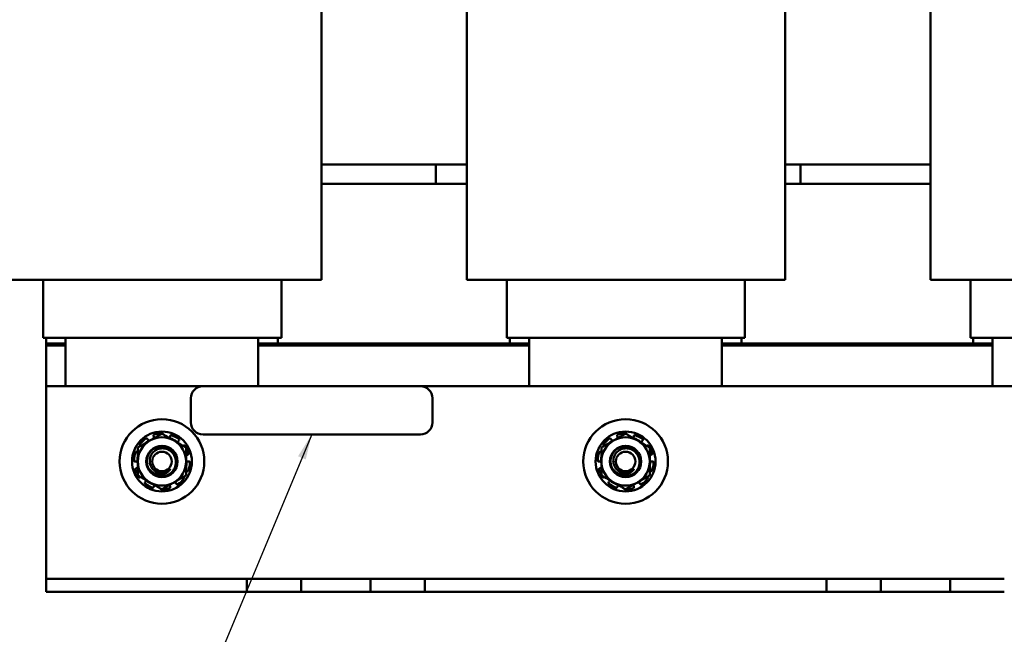
# Model space of a CAD drawing. Units: inches. Extents: x 1.3 to 57.3, y 0.7 to 44.7.
# Drawn here: x 40.5 to 50.7, y 15.8 to 22.2 of the extents above; entities that cross this region are included whole.
import ezdxf

# ---------------------------------------------------------------- set-up
doc = ezdxf.new("R2010")
doc.units = ezdxf.units.IN
doc.header["$LTSCALE"] = 2.666667
doc.header["$MEASUREMENT"] = 0
doc.layers.add('Symbol (ANSI)', color=7, linetype='Continuous', lineweight=25)
doc.layers.add('Visible (ANSI)', color=7, linetype='Continuous', lineweight=50)
doc.styles.add('Note Text (ANSI)', font='tahoma.ttf')
doc.dimstyles.new('Default (ANSI)$7', dxfattribs={"dimscale": 2.666667, "dimtxt": 0.16, "dimasz": 0.098425, "dimexe": 0.125, "dimexo": 0.0625, "dimgap": 0.031496, "dimtad": 0, "dimtih": 1, "dimtoh": 1, "dimrnd": 1e-08, "dimzin": 0, "dimdsep": 46, "dimtxsty": 'Note Text (ANSI)', "dimcen": 0.09, "dimdle": 0.393701, "dimclrd": 256, "dimclre": 256, "dimclrt": 256, "dimadec": 0, "dimazin": 1, "dimtfac": 0.75, "dimtofl": 0, "dimtmove": 0, "dimatfit": 3, "dimfxl": 1, "dimtolj": 1, "dimtzin": 4, "dimlwd": -1, "dimlwe": -1, "dimarcsym": 0})

msp = doc.modelspace()

# ---------------------------------------------------------------- linework, layer by layer
at = {"layer": 'Visible (ANSI)'}
for p, q in [((43.609, 24.183), (43.609, 19.483)), ((45.113, 24.183), (45.113, 19.483)), ((48.409, 24.183), (48.409, 19.483)), ((49.913, 24.183), (49.913, 19.483)), ((44.794, 20.678), (43.609, 20.678)), ((44.794, 20.678), (44.794, 20.478)), ((45.113, 20.678), (44.794, 20.678)), ((44.794, 20.678), (44.794, 20.478)), ((48.409, 20.678), (49.856, 20.678)), ((48.568, 20.478), (48.568, 20.678)), ((48.568, 20.678), (49.856, 20.678)), ((49.913, 20.678), (49.856, 20.678)), ((44.794, 20.478), (43.609, 20.478)), ((45.113, 20.478), (44.794, 20.478)), ((48.409, 20.478), (49.856, 20.478)), ((48.568, 20.478), (49.856, 20.478)), ((49.856, 20.478), (49.913, 20.478)), ((40.313, 19.483), (40.513, 19.483)), ((40.733, 19.483), (40.513, 19.483)), ((40.728, 18.883), (40.728, 19.483)), ((40.733, 19.483), (40.958, 19.483)), ((42.965, 19.483), (40.958, 19.483)), ((42.965, 19.483), (43.186, 19.483)), ((43.405, 19.483), (43.186, 19.483)), ((43.194, 18.883), (43.194, 19.483)), ((43.405, 19.483), (43.609, 19.483)), ((45.113, 19.483), (45.313, 19.483)), ((45.533, 19.483), (45.313, 19.483)), ((45.528, 18.883), (45.528, 19.483)), ((45.533, 19.483), (45.758, 19.483)), ((47.765, 19.483), (45.758, 19.483)), ((47.765, 19.483), (47.986, 19.483)), ((48.205, 19.483), (47.986, 19.483)), ((47.994, 18.883), (47.994, 19.483)), ((48.205, 19.483), (48.409, 19.483)), ((49.913, 19.483), (50.113, 19.483)), ((50.333, 19.483), (50.113, 19.483)), ((50.328, 18.883), (50.328, 19.483)), ((50.333, 19.483), (50.558, 19.483)), ((52.565, 19.483), (50.558, 19.483)), ((40.732, 18.883), (40.728, 18.883)), ((40.732, 18.883), (40.947, 18.883)), ((40.758, 18.823), (40.758, 18.883)), ((40.952, 18.883), (40.947, 18.883)), ((40.952, 18.883), (42.958, 18.883)), ((40.958, 18.383), (40.958, 18.883)), ((42.953, 18.883), (42.953, 18.383)), ((42.964, 18.883), (42.958, 18.883)), ((42.964, 18.883), (43.189, 18.883)), ((43.158, 18.823), (43.158, 18.883)), ((43.194, 18.883), (43.189, 18.883)), ((45.532, 18.883), (45.528, 18.883)), ((45.532, 18.883), (45.747, 18.883)), ((45.558, 18.823), (45.558, 18.883)), ((45.752, 18.883), (45.747, 18.883)), ((45.752, 18.883), (47.758, 18.883)), ((45.758, 18.383), (45.758, 18.883)), ((47.753, 18.883), (47.753, 18.383)), ((47.764, 18.883), (47.758, 18.883)), ((47.764, 18.883), (47.989, 18.883)), ((47.958, 18.823), (47.958, 18.883)), ((47.994, 18.883), (47.989, 18.883)), ((50.332, 18.883), (50.328, 18.883)), ((50.332, 18.883), (50.547, 18.883)), ((50.358, 18.823), (50.358, 18.883)), ((50.552, 18.883), (50.547, 18.883)), ((50.552, 18.883), (52.558, 18.883)), ((50.558, 18.383), (50.558, 18.883)), ((40.758, 18.823), (40.758, 18.803)), ((40.758, 18.823), (40.958, 18.823)), ((40.758, 18.383), (40.758, 18.803)), ((40.758, 18.803), (40.958, 18.803)), ((42.953, 18.823), (43.158, 18.823)), ((42.953, 18.803), (45.758, 18.803)), ((43.158, 18.823), (45.558, 18.823)), ((45.558, 18.823), (45.758, 18.823)), ((47.753, 18.823), (47.958, 18.823)), ((47.753, 18.803), (50.558, 18.803)), ((47.958, 18.823), (50.358, 18.823)), ((50.358, 18.823), (50.558, 18.823)), ((40.758, 16.522), (40.758, 18.383)), ((40.758, 18.383), (42.383, 18.383)), ((44.633, 18.383), (42.383, 18.383)), ((44.633, 18.383), (52.758, 18.383)), ((42.258, 18.258), (42.258, 18.008)), ((44.758, 18.008), (44.758, 18.258)), ((41.874, 17.862), (41.872, 17.869)), ((42.042, 17.862), (42.044, 17.869)), ((42.383, 17.883), (44.633, 17.883)), ((46.674, 17.862), (46.672, 17.869)), ((46.842, 17.862), (46.844, 17.869)), ((41.736, 17.764), (41.732, 17.767)), ((41.806, 17.837), (41.81, 17.831)), ((42.134, 17.82), (42.129, 17.815)), ((42.179, 17.764), (42.184, 17.767)), ((46.536, 17.764), (46.532, 17.767)), ((46.606, 17.837), (46.61, 17.831)), ((46.934, 17.82), (46.929, 17.815)), ((46.979, 17.764), (46.984, 17.767)), ((41.697, 17.703), (41.704, 17.701)), ((42.228, 17.675), (42.221, 17.673)), ((46.497, 17.703), (46.504, 17.701)), ((47.028, 17.675), (47.021, 17.673)), ((41.686, 17.603), (41.679, 17.603)), ((42.23, 17.603), (42.237, 17.603)), ((46.486, 17.603), (46.479, 17.603)), ((47.03, 17.603), (47.037, 17.603)), ((41.688, 17.531), (41.695, 17.533)), ((41.736, 17.442), (41.732, 17.439)), ((42.179, 17.442), (42.184, 17.439)), ((42.218, 17.503), (42.212, 17.505)), ((46.488, 17.531), (46.495, 17.533)), ((46.536, 17.442), (46.532, 17.439)), ((46.979, 17.442), (46.984, 17.439)), ((47.018, 17.503), (47.012, 17.505)), ((41.782, 17.386), (41.786, 17.391)), ((41.874, 17.344), (41.872, 17.337)), ((42.042, 17.344), (42.044, 17.337)), ((42.11, 17.369), (42.106, 17.375)), ((46.582, 17.386), (46.586, 17.391)), ((46.674, 17.344), (46.672, 17.337)), ((46.842, 17.344), (46.844, 17.337)), ((46.91, 17.369), (46.906, 17.375)), ((40.758, 16.388), (40.758, 16.522)), ((42.837, 16.388), (40.758, 16.388)), ((40.758, 16.253), (40.758, 16.388)), ((43.399, 16.388), (42.837, 16.388)), ((42.837, 16.253), (42.837, 16.388)), ((44.117, 16.388), (43.399, 16.388)), ((43.399, 16.253), (43.399, 16.388)), ((44.398, 16.388), (44.117, 16.388)), ((44.117, 16.253), (44.117, 16.388)), ((44.679, 16.388), (44.398, 16.388)), ((48.837, 16.388), (44.679, 16.388)), ((44.679, 16.253), (44.679, 16.388)), ((49.118, 16.388), (48.837, 16.388)), ((48.837, 16.253), (48.837, 16.388)), ((49.399, 16.388), (49.118, 16.388)), ((50.117, 16.388), (49.399, 16.388)), ((49.399, 16.253), (49.399, 16.388)), ((50.679, 16.388), (50.117, 16.388)), ((50.117, 16.253), (50.117, 16.388)), ((42.837, 16.253), (40.758, 16.253)), ((43.399, 16.253), (42.837, 16.253)), ((44.117, 16.253), (43.399, 16.253)), ((44.398, 16.253), (44.117, 16.253)), ((44.679, 16.253), (44.398, 16.253)), ((48.837, 16.253), (44.679, 16.253)), ((49.118, 16.253), (48.837, 16.253)), ((49.399, 16.253), (49.118, 16.253)), ((50.117, 16.253), (49.399, 16.253)), ((50.679, 16.253), (50.117, 16.253))]:
    msp.add_line(p, q, dxfattribs=at)
for centre, radius in [((41.958, 17.603), 0.438), ((46.758, 17.603), 0.438), ((41.958, 17.603), 0.31), ((46.758, 17.603), 0.31), ((41.958, 17.603), 0.162), ((46.758, 17.603), 0.162), ((41.958, 17.603), 0.101), ((46.758, 17.603), 0.101)]:
    msp.add_circle(centre, radius, dxfattribs=at)
for centre, radius, start, end in [((42.383, 18.258), 0.125, 90, 180), ((44.633, 18.258), 0.125, 0, 90), ((42.383, 18.008), 0.125, 180, 270), ((44.633, 18.008), 0.125, 270, 0), ((41.958, 17.603), 0.289, 125.0511, 141.9489), ((41.958, 17.603), 0.25, 60, 120), ((41.958, 17.603), 0.255, 108.8352, 109.0228), ((41.84, 17.851), 0.0358, 348.4798, 348.8208), ((41.958, 17.603), 0.289, 89.0511, 105.9489), ((41.958, 17.603), 0.255, 49.9772, 71.1648), ((41.958, 17.603), 0.289, 53.0511, 69.9489), ((46.758, 17.603), 0.289, 125.0511, 141.9489), ((46.758, 17.603), 0.25, 60, 120), ((46.758, 17.603), 0.255, 108.8352, 109.0228), ((46.64, 17.851), 0.0358, 348.4798, 348.8208), ((46.758, 17.603), 0.289, 89.0511, 105.9489), ((46.758, 17.603), 0.255, 49.9772, 71.1648), ((46.758, 17.603), 0.289, 53.0511, 69.9489), ((41.958, 17.603), 0.25, 120, 180), ((41.958, 17.603), 0.255, 121.9772, 131.1648), ((41.84, 17.851), 0.0358, 242.1792, 251.5202), ((41.958, 17.603), 0.25, 0, 60), ((42.157, 17.792), 0.0358, 170.1792, 171.7778), ((41.958, 17.603), 0.289, 17.0511, 33.9489), ((46.758, 17.603), 0.25, 120, 180), ((46.758, 17.603), 0.255, 121.9772, 131.1648), ((46.64, 17.851), 0.0358, 242.1792, 251.5202), ((46.758, 17.603), 0.25, 0, 60), ((46.957, 17.792), 0.0358, 170.1792, 171.7778), ((46.758, 17.603), 0.289, 17.0511, 33.9489), ((41.958, 17.603), 0.289, 161.0511, 177.9489), ((41.958, 17.603), 0.255, 168.8352, 181.0228), ((46.758, 17.603), 0.289, 161.0511, 177.9489), ((46.758, 17.603), 0.255, 168.8352, 181.0228), ((41.686, 17.567), 0.0358, 51.6139, 60.8208), ((41.958, 17.603), 0.25, 180, 240), ((41.958, 17.603), 0.156, 204.8346, 249.7878), ((41.958, 17.603), 0.25, 300, 0), ((42.23, 17.639), 0.0358, 231.6139, 240.8208), ((41.958, 17.603), 0.255, 348.8352, 1.0228), ((41.958, 17.603), 0.289, 341.0511, 357.9489), ((46.486, 17.567), 0.0358, 51.6139, 60.8208), ((46.758, 17.603), 0.25, 180, 240), ((46.758, 17.603), 0.156, 204.8346, 249.7878), ((46.758, 17.603), 0.25, 300, 0), ((47.03, 17.639), 0.0358, 231.6139, 240.8208), ((46.758, 17.603), 0.255, 348.8352, 1.0228), ((46.758, 17.603), 0.289, 341.0511, 357.9489), ((41.958, 17.603), 0.289, 197.0511, 213.9489), ((41.958, 17.603), 0.118, 274.1501, 318.2995), ((46.758, 17.603), 0.289, 197.0511, 213.9489), ((46.758, 17.603), 0.118, 274.1501, 318.2995), ((41.958, 17.603), 0.289, 233.0511, 249.9489), ((41.759, 17.414), 0.0358, 350.1792, 351.7778), ((41.958, 17.603), 0.255, 229.9772, 251.1648), ((41.958, 17.603), 0.25, 240, 300), ((41.958, 17.603), 0.255, 288.8352, 289.0228), ((42.076, 17.355), 0.0358, 168.4798, 168.8208), ((42.076, 17.355), 0.0358, 62.1792, 71.5202), ((41.958, 17.603), 0.255, 301.9772, 311.1648), ((41.958, 17.603), 0.289, 305.0511, 321.9489), ((46.758, 17.603), 0.289, 233.0511, 249.9489), ((46.559, 17.414), 0.0358, 350.1792, 351.7778), ((46.758, 17.603), 0.255, 229.9772, 251.1648), ((46.758, 17.603), 0.25, 240, 300), ((46.758, 17.603), 0.255, 288.8352, 289.0228), ((46.876, 17.355), 0.0358, 168.4798, 168.8208), ((46.876, 17.355), 0.0358, 62.1792, 71.5202), ((46.758, 17.603), 0.255, 301.9772, 311.1648), ((46.758, 17.603), 0.289, 305.0511, 321.9489), ((41.958, 17.603), 0.289, 269.0511, 285.9489), ((46.758, 17.603), 0.289, 269.0511, 285.9489)]:
    msp.add_arc(centre, radius, start, end, dxfattribs=at)
for points, knots in [([(41.806, 17.837), (41.805, 17.838), (41.804, 17.839), (41.802, 17.841), (41.801, 17.841), (41.798, 17.842), (41.797, 17.842), (41.794, 17.841), (41.793, 17.84), (41.792, 17.84)], [-0.1530952, -0.1530952, -0.1530952, -0.1530952, -0.14330656, -0.14330656, -0.13351792, -0.13351792, -0.12372911, -0.12372911, -0.11394031, -0.11394031, -0.11394031, -0.11394031]), ([(41.878, 17.881), (41.877, 17.881), (41.876, 17.88), (41.874, 17.878), (41.873, 17.877), (41.872, 17.875), (41.871, 17.874), (41.871, 17.871), (41.871, 17.87), (41.872, 17.869)], [-0.0391549, -0.0391549, -0.0391549, -0.0391549, -0.0293661, -0.0293661, -0.01957728, -0.01957728, -0.00978864, -0.00978864, 0, 0, 0, 0]), ([(41.875, 17.844), (41.875, 17.846), (41.875, 17.847), (41.876, 17.854), (41.875, 17.858), (41.874, 17.862)], [-0.34902268, -0.34902268, -0.34902268, -0.34902268, -0.3360897, -0.3360897, -0.3035424, -0.3035424, -0.3035424, -0.3035424]), ([(41.972, 17.883), (41.972, 17.884), (41.972, 17.885), (41.971, 17.887), (41.971, 17.888), (41.969, 17.89), (41.968, 17.891), (41.965, 17.892), (41.964, 17.892), (41.963, 17.892)], [-0.14947873, -0.14947873, -0.14947873, -0.14947873, -0.14330656, -0.14330656, -0.13351792, -0.13351792, -0.12372911, -0.12372911, -0.11394031, -0.11394031, -0.11394031, -0.11394031]), ([(42.033, 17.848), (42.034, 17.849), (42.035, 17.85), (42.039, 17.854), (42.041, 17.858), (42.042, 17.862)], [-0.34460204, -0.34460204, -0.34460204, -0.34460204, -0.3360897, -0.3360897, -0.3035424, -0.3035424, -0.3035424, -0.3035424]), ([(42.057, 17.875), (42.056, 17.875), (42.054, 17.875), (42.052, 17.875), (42.05, 17.875), (42.048, 17.874), (42.047, 17.873), (42.045, 17.871), (42.044, 17.87), (42.044, 17.869)], [-0.0391549, -0.0391549, -0.0391549, -0.0391549, -0.0293661, -0.0293661, -0.01957728, -0.01957728, -0.00978864, -0.00978864, 0, 0, 0, 0]), ([(46.606, 17.837), (46.605, 17.838), (46.604, 17.839), (46.602, 17.841), (46.601, 17.841), (46.598, 17.842), (46.597, 17.842), (46.594, 17.841), (46.593, 17.84), (46.592, 17.84)], [-0.1530952, -0.1530952, -0.1530952, -0.1530952, -0.14330656, -0.14330656, -0.13351792, -0.13351792, -0.12372911, -0.12372911, -0.11394031, -0.11394031, -0.11394031, -0.11394031]), ([(46.678, 17.881), (46.677, 17.881), (46.676, 17.88), (46.674, 17.878), (46.673, 17.877), (46.672, 17.875), (46.671, 17.874), (46.671, 17.871), (46.671, 17.87), (46.672, 17.869)], [-0.0391549, -0.0391549, -0.0391549, -0.0391549, -0.0293661, -0.0293661, -0.01957728, -0.01957728, -0.00978864, -0.00978864, 0, 0, 0, 0]), ([(46.675, 17.844), (46.675, 17.846), (46.675, 17.847), (46.676, 17.854), (46.675, 17.858), (46.674, 17.862)], [-0.34902268, -0.34902268, -0.34902268, -0.34902268, -0.3360897, -0.3360897, -0.3035424, -0.3035424, -0.3035424, -0.3035424]), ([(46.772, 17.883), (46.772, 17.884), (46.772, 17.885), (46.771, 17.887), (46.771, 17.888), (46.769, 17.89), (46.768, 17.891), (46.765, 17.892), (46.764, 17.892), (46.763, 17.892)], [-0.14947873, -0.14947873, -0.14947873, -0.14947873, -0.14330656, -0.14330656, -0.13351792, -0.13351792, -0.12372911, -0.12372911, -0.11394031, -0.11394031, -0.11394031, -0.11394031]), ([(46.833, 17.848), (46.834, 17.849), (46.835, 17.85), (46.839, 17.854), (46.841, 17.858), (46.842, 17.862)], [-0.34460204, -0.34460204, -0.34460204, -0.34460204, -0.3360897, -0.3360897, -0.3035424, -0.3035424, -0.3035424, -0.3035424]), ([(46.857, 17.875), (46.856, 17.875), (46.854, 17.875), (46.852, 17.875), (46.85, 17.875), (46.848, 17.874), (46.847, 17.873), (46.845, 17.871), (46.844, 17.87), (46.844, 17.869)], [-0.0391549, -0.0391549, -0.0391549, -0.0391549, -0.0293661, -0.0293661, -0.01957728, -0.01957728, -0.00978864, -0.00978864, 0, 0, 0, 0]), ([(41.73, 17.781), (41.729, 17.78), (41.729, 17.779), (41.728, 17.776), (41.728, 17.775), (41.728, 17.772), (41.729, 17.771), (41.73, 17.769), (41.731, 17.768), (41.732, 17.767)], [-0.0391549, -0.0391549, -0.0391549, -0.0391549, -0.0293661, -0.0293661, -0.01957728, -0.01957728, -0.00978864, -0.00978864, 0, 0, 0, 0]), ([(41.816, 17.537), (41.808, 17.555), (41.803, 17.573), (41.801, 17.612), (41.803, 17.631), (41.815, 17.669), (41.824, 17.686), (41.85, 17.718), (41.865, 17.731), (41.901, 17.75), (41.921, 17.756), (41.961, 17.76), (41.981, 17.759), (42.02, 17.748), (42.038, 17.738), (42.071, 17.713), (42.084, 17.697), (42.104, 17.662), (42.11, 17.643), (42.115, 17.602), (42.114, 17.581), (42.103, 17.542), (42.094, 17.524), (42.069, 17.492), (42.054, 17.478), (42.019, 17.458), (41.999, 17.451), (41.958, 17.446), (41.938, 17.447), (41.914, 17.453), (41.909, 17.455), (41.904, 17.456)], [-76.720522, -76.720522, -76.720522, -76.720522, -76.574844, -76.574844, -76.427317, -76.427317, -76.27365, -76.27365, -76.119374, -76.119374, -75.96093, -75.96093, -75.809546, -75.809546, -75.653546, -75.653546, -75.495145, -75.495145, -75.342989, -75.342989, -75.184905, -75.184905, -75.030028, -75.030028, -74.87606, -74.87606, -74.715967, -74.715967, -74.564163, -74.564163, -74.523107, -74.523107, -74.523107, -74.523107]), ([(41.81, 17.831), (41.812, 17.828), (41.815, 17.825), (41.82, 17.821), (41.821, 17.82), (41.823, 17.819)], [-0.5587079, -0.5587079, -0.5587079, -0.5587079, -0.5261606, -0.5261606, -0.51322763, -0.51322763, -0.51322763, -0.51322763]), ([(41.904, 17.456), (41.918, 17.452), (41.932, 17.449), (41.962, 17.448), (41.978, 17.45), (42.012, 17.459), (42.03, 17.468), (42.06, 17.492), (42.073, 17.506), (42.095, 17.544), (42.1, 17.563), (42.104, 17.594), (42.103, 17.613), (42.094, 17.651), (42.086, 17.667), (42.067, 17.694), (42.054, 17.707), (42.024, 17.727), (42.007, 17.733), (41.975, 17.74), (41.957, 17.741), (41.92, 17.733), (41.904, 17.727), (41.876, 17.709), (41.863, 17.696), (41.845, 17.669), (41.837, 17.654), (41.83, 17.619), (41.83, 17.603), (41.836, 17.566), (41.844, 17.551), (41.858, 17.528), (41.868, 17.518), (41.892, 17.5), (41.906, 17.493), (41.936, 17.485), (41.951, 17.484), (41.966, 17.485)], [-1.733658, -1.733658, -1.733658, -1.733658, -1.688369, -1.688369, -1.64146, -1.64146, -1.580128, -1.580128, -1.523232, -1.523232, -1.444791, -1.444791, -1.328089, -1.328089, -1.205598, -1.205598, -1.05515, -1.05515, -0.910144, -0.910144, -0.788246, -0.788246, -0.692826, -0.692826, -0.590275, -0.590275, -0.50527, -0.50527, -0.435084, -0.435084, -0.343381, -0.343381, -0.233121, -0.233121, -0.115223, -0.115223, 0, 0, 0, 0]), ([(42.129, 17.815), (42.127, 17.811), (42.124, 17.807), (42.122, 17.802), (42.122, 17.8), (42.122, 17.798)], [-0.5587079, -0.5587079, -0.5587079, -0.5587079, -0.5261606, -0.5261606, -0.51322763, -0.51322763, -0.51322763, -0.51322763]), ([(42.134, 17.82), (42.134, 17.821), (42.135, 17.822), (42.136, 17.825), (42.136, 17.826), (42.135, 17.829), (42.135, 17.83), (42.134, 17.832), (42.133, 17.833), (42.132, 17.834)], [-0.1530952, -0.1530952, -0.1530952, -0.1530952, -0.14330656, -0.14330656, -0.13351792, -0.13351792, -0.12372911, -0.12372911, -0.11394031, -0.11394031, -0.11394031, -0.11394031]), ([(42.198, 17.764), (42.197, 17.766), (42.196, 17.767), (42.194, 17.768), (42.192, 17.769), (42.19, 17.769), (42.189, 17.769), (42.186, 17.768), (42.185, 17.768), (42.184, 17.767)], [-0.0391549, -0.0391549, -0.0391549, -0.0391549, -0.0293661, -0.0293661, -0.01957728, -0.01957728, -0.00978864, -0.00978864, 0, 0, 0, 0]), ([(46.53, 17.781), (46.529, 17.78), (46.529, 17.779), (46.528, 17.776), (46.528, 17.775), (46.528, 17.772), (46.529, 17.771), (46.53, 17.769), (46.531, 17.768), (46.532, 17.767)], [-0.0391549, -0.0391549, -0.0391549, -0.0391549, -0.0293661, -0.0293661, -0.01957728, -0.01957728, -0.00978864, -0.00978864, 0, 0, 0, 0]), ([(46.616, 17.537), (46.608, 17.555), (46.603, 17.573), (46.601, 17.612), (46.603, 17.631), (46.615, 17.669), (46.624, 17.686), (46.65, 17.718), (46.665, 17.731), (46.701, 17.75), (46.721, 17.756), (46.761, 17.76), (46.781, 17.759), (46.82, 17.748), (46.838, 17.738), (46.871, 17.713), (46.884, 17.697), (46.904, 17.662), (46.91, 17.643), (46.915, 17.602), (46.914, 17.581), (46.903, 17.542), (46.894, 17.524), (46.869, 17.492), (46.854, 17.478), (46.819, 17.458), (46.799, 17.451), (46.758, 17.446), (46.738, 17.447), (46.714, 17.453), (46.709, 17.455), (46.704, 17.456)], [-76.720522, -76.720522, -76.720522, -76.720522, -76.574844, -76.574844, -76.427317, -76.427317, -76.27365, -76.27365, -76.119374, -76.119374, -75.96093, -75.96093, -75.809546, -75.809546, -75.653546, -75.653546, -75.495145, -75.495145, -75.342989, -75.342989, -75.184905, -75.184905, -75.030028, -75.030028, -74.87606, -74.87606, -74.715967, -74.715967, -74.564163, -74.564163, -74.523107, -74.523107, -74.523107, -74.523107]), ([(46.61, 17.831), (46.612, 17.828), (46.615, 17.825), (46.62, 17.821), (46.621, 17.82), (46.623, 17.819)], [-0.5587079, -0.5587079, -0.5587079, -0.5587079, -0.5261606, -0.5261606, -0.51322763, -0.51322763, -0.51322763, -0.51322763]), ([(46.704, 17.456), (46.718, 17.452), (46.732, 17.449), (46.762, 17.448), (46.778, 17.45), (46.812, 17.459), (46.83, 17.468), (46.86, 17.492), (46.873, 17.506), (46.895, 17.544), (46.9, 17.563), (46.904, 17.594), (46.903, 17.613), (46.894, 17.651), (46.886, 17.667), (46.867, 17.694), (46.854, 17.707), (46.824, 17.727), (46.807, 17.733), (46.775, 17.74), (46.757, 17.741), (46.72, 17.733), (46.704, 17.727), (46.676, 17.709), (46.663, 17.696), (46.645, 17.669), (46.637, 17.654), (46.63, 17.619), (46.63, 17.603), (46.636, 17.566), (46.644, 17.551), (46.658, 17.528), (46.668, 17.518), (46.692, 17.5), (46.706, 17.493), (46.736, 17.485), (46.751, 17.484), (46.766, 17.485)], [-1.733658, -1.733658, -1.733658, -1.733658, -1.688369, -1.688369, -1.64146, -1.64146, -1.580128, -1.580128, -1.523232, -1.523232, -1.444791, -1.444791, -1.328089, -1.328089, -1.205598, -1.205598, -1.05515, -1.05515, -0.910144, -0.910144, -0.788246, -0.788246, -0.692826, -0.692826, -0.590275, -0.590275, -0.50527, -0.50527, -0.435084, -0.435084, -0.343381, -0.343381, -0.233121, -0.233121, -0.115223, -0.115223, 0, 0, 0, 0]), ([(46.929, 17.815), (46.927, 17.811), (46.924, 17.807), (46.922, 17.802), (46.922, 17.8), (46.922, 17.798)], [-0.5587079, -0.5587079, -0.5587079, -0.5587079, -0.5261606, -0.5261606, -0.51322763, -0.51322763, -0.51322763, -0.51322763]), ([(46.934, 17.82), (46.934, 17.821), (46.935, 17.822), (46.936, 17.825), (46.936, 17.826), (46.935, 17.829), (46.935, 17.83), (46.934, 17.832), (46.933, 17.833), (46.932, 17.834)], [-0.1530952, -0.1530952, -0.1530952, -0.1530952, -0.14330656, -0.14330656, -0.13351792, -0.13351792, -0.12372911, -0.12372911, -0.11394031, -0.11394031, -0.11394031, -0.11394031]), ([(46.998, 17.764), (46.997, 17.766), (46.996, 17.767), (46.994, 17.768), (46.992, 17.769), (46.99, 17.769), (46.989, 17.769), (46.986, 17.768), (46.985, 17.768), (46.984, 17.767)], [-0.0391549, -0.0391549, -0.0391549, -0.0391549, -0.0293661, -0.0293661, -0.01957728, -0.01957728, -0.00978864, -0.00978864, 0, 0, 0, 0]), ([(41.697, 17.703), (41.696, 17.704), (41.695, 17.704), (41.692, 17.704), (41.691, 17.703), (41.688, 17.702), (41.687, 17.701), (41.686, 17.699), (41.685, 17.698), (41.684, 17.697)], [-0.1530952, -0.1530952, -0.1530952, -0.1530952, -0.14330656, -0.14330656, -0.13351792, -0.13351792, -0.12372911, -0.12372911, -0.11394031, -0.11394031, -0.11394031, -0.11394031]), ([(42.221, 17.673), (42.217, 17.672), (42.213, 17.671), (42.209, 17.668), (42.208, 17.667), (42.208, 17.667)], [-0.5587079, -0.5587079, -0.5587079, -0.5587079, -0.5261606, -0.5261606, -0.52212123, -0.52212123, -0.52212123, -0.52212123]), ([(42.228, 17.675), (42.229, 17.676), (42.23, 17.676), (42.232, 17.678), (42.233, 17.679), (42.234, 17.681), (42.234, 17.682), (42.235, 17.685), (42.235, 17.687), (42.234, 17.688)], [-0.1530952, -0.1530952, -0.1530952, -0.1530952, -0.14330656, -0.14330656, -0.13351792, -0.13351792, -0.12372911, -0.12372911, -0.11394031, -0.11394031, -0.11394031, -0.11394031]), ([(46.497, 17.703), (46.496, 17.704), (46.495, 17.704), (46.492, 17.704), (46.491, 17.703), (46.488, 17.702), (46.487, 17.701), (46.486, 17.699), (46.485, 17.698), (46.484, 17.697)], [-0.1530952, -0.1530952, -0.1530952, -0.1530952, -0.14330656, -0.14330656, -0.13351792, -0.13351792, -0.12372911, -0.12372911, -0.11394031, -0.11394031, -0.11394031, -0.11394031]), ([(47.021, 17.673), (47.017, 17.672), (47.013, 17.671), (47.009, 17.668), (47.008, 17.667), (47.008, 17.667)], [-0.5587079, -0.5587079, -0.5587079, -0.5587079, -0.5261606, -0.5261606, -0.52212123, -0.52212123, -0.52212123, -0.52212123]), ([(47.028, 17.675), (47.029, 17.676), (47.03, 17.676), (47.032, 17.678), (47.033, 17.679), (47.034, 17.681), (47.034, 17.682), (47.035, 17.685), (47.035, 17.687), (47.034, 17.688)], [-0.1530952, -0.1530952, -0.1530952, -0.1530952, -0.14330656, -0.14330656, -0.13351792, -0.13351792, -0.12372911, -0.12372911, -0.11394031, -0.11394031, -0.11394031, -0.11394031]), ([(41.669, 17.613), (41.669, 17.612), (41.669, 17.611), (41.67, 17.608), (41.671, 17.607), (41.672, 17.605), (41.674, 17.604), (41.676, 17.603), (41.677, 17.603), (41.679, 17.603)], [-0.0391549, -0.0391549, -0.0391549, -0.0391549, -0.0293661, -0.0293661, -0.01957728, -0.01957728, -0.00978864, -0.00978864, 0, 0, 0, 0]), ([(41.703, 17.598), (41.701, 17.599), (41.7, 17.6), (41.694, 17.602), (41.69, 17.603), (41.686, 17.603)], [-0.34902268, -0.34902268, -0.34902268, -0.34902268, -0.3360897, -0.3360897, -0.3035424, -0.3035424, -0.3035424, -0.3035424]), ([(41.695, 17.533), (41.699, 17.534), (41.703, 17.536), (41.707, 17.538), (41.707, 17.539), (41.708, 17.539)], [-0.5587079, -0.5587079, -0.5587079, -0.5587079, -0.5261606, -0.5261606, -0.52212123, -0.52212123, -0.52212123, -0.52212123]), ([(42.046, 17.525), (42.039, 17.513), (42.029, 17.503), (42.008, 17.486), (41.995, 17.479), (41.963, 17.468), (41.945, 17.467), (41.91, 17.469), (41.892, 17.474), (41.863, 17.488), (41.853, 17.496), (41.837, 17.51), (41.826, 17.521), (41.816, 17.537)], [-1.391702, -1.391702, -1.391702, -1.391702, -1.187574, -1.187574, -0.971894, -0.971894, -0.68615, -0.68615, -0.367958, -0.367958, -0.149259, -0.149259, 0, 0, 0, 0]), ([(42.213, 17.608), (42.214, 17.607), (42.216, 17.606), (42.221, 17.604), (42.226, 17.603), (42.23, 17.603)], [-0.34902268, -0.34902268, -0.34902268, -0.34902268, -0.3360897, -0.3360897, -0.3035424, -0.3035424, -0.3035424, -0.3035424]), ([(42.247, 17.593), (42.247, 17.594), (42.247, 17.595), (42.246, 17.598), (42.245, 17.599), (42.243, 17.601), (42.242, 17.602), (42.24, 17.603), (42.238, 17.603), (42.237, 17.603)], [-0.0391549, -0.0391549, -0.0391549, -0.0391549, -0.0293661, -0.0293661, -0.01957728, -0.01957728, -0.00978864, -0.00978864, 0, 0, 0, 0]), ([(46.469, 17.613), (46.469, 17.612), (46.469, 17.611), (46.47, 17.608), (46.471, 17.607), (46.472, 17.605), (46.474, 17.604), (46.476, 17.603), (46.477, 17.603), (46.479, 17.603)], [-0.0391549, -0.0391549, -0.0391549, -0.0391549, -0.0293661, -0.0293661, -0.01957728, -0.01957728, -0.00978864, -0.00978864, 0, 0, 0, 0]), ([(46.503, 17.598), (46.501, 17.599), (46.5, 17.6), (46.494, 17.602), (46.49, 17.603), (46.486, 17.603)], [-0.34902268, -0.34902268, -0.34902268, -0.34902268, -0.3360897, -0.3360897, -0.3035424, -0.3035424, -0.3035424, -0.3035424]), ([(46.495, 17.533), (46.499, 17.534), (46.503, 17.536), (46.507, 17.538), (46.507, 17.539), (46.508, 17.539)], [-0.5587079, -0.5587079, -0.5587079, -0.5587079, -0.5261606, -0.5261606, -0.52212123, -0.52212123, -0.52212123, -0.52212123]), ([(46.846, 17.525), (46.839, 17.513), (46.829, 17.503), (46.808, 17.486), (46.795, 17.479), (46.763, 17.468), (46.745, 17.467), (46.71, 17.469), (46.692, 17.474), (46.663, 17.488), (46.653, 17.496), (46.637, 17.51), (46.626, 17.521), (46.616, 17.537)], [-1.391702, -1.391702, -1.391702, -1.391702, -1.187574, -1.187574, -0.971894, -0.971894, -0.68615, -0.68615, -0.367958, -0.367958, -0.149259, -0.149259, 0, 0, 0, 0]), ([(47.013, 17.608), (47.014, 17.607), (47.016, 17.606), (47.021, 17.604), (47.026, 17.603), (47.03, 17.603)], [-0.34902268, -0.34902268, -0.34902268, -0.34902268, -0.3360897, -0.3360897, -0.3035424, -0.3035424, -0.3035424, -0.3035424]), ([(47.047, 17.593), (47.047, 17.594), (47.047, 17.595), (47.046, 17.598), (47.045, 17.599), (47.043, 17.601), (47.042, 17.602), (47.04, 17.603), (47.038, 17.603), (47.037, 17.603)], [-0.0391549, -0.0391549, -0.0391549, -0.0391549, -0.0293661, -0.0293661, -0.01957728, -0.01957728, -0.00978864, -0.00978864, 0, 0, 0, 0]), ([(41.688, 17.531), (41.687, 17.53), (41.686, 17.53), (41.684, 17.528), (41.683, 17.527), (41.682, 17.525), (41.681, 17.524), (41.681, 17.521), (41.681, 17.519), (41.681, 17.518)], [-0.1530952, -0.1530952, -0.1530952, -0.1530952, -0.14330656, -0.14330656, -0.13351792, -0.13351792, -0.12372911, -0.12372911, -0.11394031, -0.11394031, -0.11394031, -0.11394031]), ([(41.718, 17.442), (41.719, 17.441), (41.72, 17.44), (41.722, 17.438), (41.723, 17.438), (41.726, 17.437), (41.727, 17.437), (41.73, 17.438), (41.731, 17.438), (41.732, 17.439)], [-0.0391549, -0.0391549, -0.0391549, -0.0391549, -0.0293661, -0.0293661, -0.01957728, -0.01957728, -0.00978864, -0.00978864, 0, 0, 0, 0]), ([(42.185, 17.425), (42.186, 17.426), (42.187, 17.427), (42.188, 17.43), (42.188, 17.431), (42.187, 17.434), (42.187, 17.435), (42.186, 17.437), (42.185, 17.438), (42.184, 17.439)], [-0.0391549, -0.0391549, -0.0391549, -0.0391549, -0.0293661, -0.0293661, -0.01957728, -0.01957728, -0.00978864, -0.00978864, 0, 0, 0, 0]), ([(42.218, 17.503), (42.22, 17.503), (42.221, 17.502), (42.224, 17.502), (42.225, 17.503), (42.227, 17.504), (42.228, 17.505), (42.23, 17.507), (42.231, 17.508), (42.231, 17.509)], [-0.1530952, -0.1530952, -0.1530952, -0.1530952, -0.14330656, -0.14330656, -0.13351792, -0.13351792, -0.12372911, -0.12372911, -0.11394031, -0.11394031, -0.11394031, -0.11394031]), ([(46.488, 17.531), (46.487, 17.53), (46.486, 17.53), (46.484, 17.528), (46.483, 17.527), (46.482, 17.525), (46.481, 17.524), (46.481, 17.521), (46.481, 17.519), (46.481, 17.518)], [-0.1530952, -0.1530952, -0.1530952, -0.1530952, -0.14330656, -0.14330656, -0.13351792, -0.13351792, -0.12372911, -0.12372911, -0.11394031, -0.11394031, -0.11394031, -0.11394031]), ([(46.518, 17.442), (46.519, 17.441), (46.52, 17.44), (46.522, 17.438), (46.523, 17.438), (46.526, 17.437), (46.527, 17.437), (46.53, 17.438), (46.531, 17.438), (46.532, 17.439)], [-0.0391549, -0.0391549, -0.0391549, -0.0391549, -0.0293661, -0.0293661, -0.01957728, -0.01957728, -0.00978864, -0.00978864, 0, 0, 0, 0]), ([(46.985, 17.425), (46.986, 17.426), (46.987, 17.427), (46.988, 17.43), (46.988, 17.431), (46.987, 17.434), (46.987, 17.435), (46.986, 17.437), (46.985, 17.438), (46.984, 17.439)], [-0.0391549, -0.0391549, -0.0391549, -0.0391549, -0.0293661, -0.0293661, -0.01957728, -0.01957728, -0.00978864, -0.00978864, 0, 0, 0, 0]), ([(47.018, 17.503), (47.02, 17.503), (47.021, 17.502), (47.024, 17.502), (47.025, 17.503), (47.027, 17.504), (47.028, 17.505), (47.03, 17.507), (47.031, 17.508), (47.031, 17.509)], [-0.1530952, -0.1530952, -0.1530952, -0.1530952, -0.14330656, -0.14330656, -0.13351792, -0.13351792, -0.12372911, -0.12372911, -0.11394031, -0.11394031, -0.11394031, -0.11394031]), ([(41.782, 17.386), (41.781, 17.385), (41.781, 17.384), (41.78, 17.381), (41.78, 17.38), (41.78, 17.377), (41.781, 17.376), (41.782, 17.374), (41.783, 17.373), (41.784, 17.372)], [-0.1530952, -0.1530952, -0.1530952, -0.1530952, -0.14330656, -0.14330656, -0.13351792, -0.13351792, -0.12372911, -0.12372911, -0.11394031, -0.11394031, -0.11394031, -0.11394031]), ([(41.786, 17.391), (41.789, 17.395), (41.791, 17.399), (41.793, 17.404), (41.794, 17.406), (41.794, 17.408)], [-0.5587079, -0.5587079, -0.5587079, -0.5587079, -0.5261606, -0.5261606, -0.51322763, -0.51322763, -0.51322763, -0.51322763]), ([(41.859, 17.331), (41.86, 17.331), (41.861, 17.331), (41.864, 17.331), (41.865, 17.331), (41.868, 17.332), (41.869, 17.333), (41.87, 17.335), (41.871, 17.336), (41.872, 17.337)], [-0.0391549, -0.0391549, -0.0391549, -0.0391549, -0.0293661, -0.0293661, -0.01957728, -0.01957728, -0.00978864, -0.00978864, 0, 0, 0, 0]), ([(41.882, 17.358), (41.881, 17.357), (41.881, 17.356), (41.877, 17.352), (41.875, 17.348), (41.874, 17.344)], [-0.34460204, -0.34460204, -0.34460204, -0.34460204, -0.3360897, -0.3360897, -0.3035424, -0.3035424, -0.3035424, -0.3035424]), ([(42.037, 17.325), (42.038, 17.325), (42.04, 17.326), (42.042, 17.328), (42.043, 17.329), (42.044, 17.331), (42.044, 17.332), (42.045, 17.335), (42.044, 17.336), (42.044, 17.337)], [-0.0391549, -0.0391549, -0.0391549, -0.0391549, -0.0293661, -0.0293661, -0.01957728, -0.01957728, -0.00978864, -0.00978864, 0, 0, 0, 0]), ([(42.041, 17.362), (42.041, 17.36), (42.04, 17.359), (42.04, 17.352), (42.041, 17.348), (42.042, 17.344)], [-0.34902268, -0.34902268, -0.34902268, -0.34902268, -0.3360897, -0.3360897, -0.3035424, -0.3035424, -0.3035424, -0.3035424]), ([(42.106, 17.375), (42.104, 17.378), (42.101, 17.381), (42.096, 17.385), (42.094, 17.386), (42.093, 17.387)], [-0.5587079, -0.5587079, -0.5587079, -0.5587079, -0.5261606, -0.5261606, -0.51322763, -0.51322763, -0.51322763, -0.51322763]), ([(42.11, 17.369), (42.111, 17.368), (42.111, 17.367), (42.114, 17.365), (42.115, 17.365), (42.117, 17.364), (42.119, 17.364), (42.121, 17.365), (42.123, 17.366), (42.124, 17.366)], [-0.1530952, -0.1530952, -0.1530952, -0.1530952, -0.14330656, -0.14330656, -0.13351792, -0.13351792, -0.12372911, -0.12372911, -0.11394031, -0.11394031, -0.11394031, -0.11394031]), ([(46.582, 17.386), (46.581, 17.385), (46.581, 17.384), (46.58, 17.381), (46.58, 17.38), (46.58, 17.377), (46.581, 17.376), (46.582, 17.374), (46.583, 17.373), (46.584, 17.372)], [-0.1530952, -0.1530952, -0.1530952, -0.1530952, -0.14330656, -0.14330656, -0.13351792, -0.13351792, -0.12372911, -0.12372911, -0.11394031, -0.11394031, -0.11394031, -0.11394031]), ([(46.586, 17.391), (46.589, 17.395), (46.591, 17.399), (46.593, 17.404), (46.594, 17.406), (46.594, 17.408)], [-0.5587079, -0.5587079, -0.5587079, -0.5587079, -0.5261606, -0.5261606, -0.51322763, -0.51322763, -0.51322763, -0.51322763]), ([(46.659, 17.331), (46.66, 17.331), (46.661, 17.331), (46.664, 17.331), (46.665, 17.331), (46.668, 17.332), (46.669, 17.333), (46.67, 17.335), (46.671, 17.336), (46.672, 17.337)], [-0.0391549, -0.0391549, -0.0391549, -0.0391549, -0.0293661, -0.0293661, -0.01957728, -0.01957728, -0.00978864, -0.00978864, 0, 0, 0, 0]), ([(46.682, 17.358), (46.681, 17.357), (46.681, 17.356), (46.677, 17.352), (46.675, 17.348), (46.674, 17.344)], [-0.34460204, -0.34460204, -0.34460204, -0.34460204, -0.3360897, -0.3360897, -0.3035424, -0.3035424, -0.3035424, -0.3035424]), ([(46.837, 17.325), (46.838, 17.325), (46.84, 17.326), (46.842, 17.328), (46.843, 17.329), (46.844, 17.331), (46.844, 17.332), (46.845, 17.335), (46.844, 17.336), (46.844, 17.337)], [-0.0391549, -0.0391549, -0.0391549, -0.0391549, -0.0293661, -0.0293661, -0.01957728, -0.01957728, -0.00978864, -0.00978864, 0, 0, 0, 0]), ([(46.841, 17.362), (46.841, 17.36), (46.84, 17.359), (46.84, 17.352), (46.841, 17.348), (46.842, 17.344)], [-0.34902268, -0.34902268, -0.34902268, -0.34902268, -0.3360897, -0.3360897, -0.3035424, -0.3035424, -0.3035424, -0.3035424]), ([(46.906, 17.375), (46.904, 17.378), (46.901, 17.381), (46.896, 17.385), (46.894, 17.386), (46.893, 17.387)], [-0.5587079, -0.5587079, -0.5587079, -0.5587079, -0.5261606, -0.5261606, -0.51322763, -0.51322763, -0.51322763, -0.51322763]), ([(46.91, 17.369), (46.911, 17.368), (46.911, 17.367), (46.914, 17.365), (46.915, 17.365), (46.917, 17.364), (46.919, 17.364), (46.921, 17.365), (46.923, 17.366), (46.924, 17.366)], [-0.1530952, -0.1530952, -0.1530952, -0.1530952, -0.14330656, -0.14330656, -0.13351792, -0.13351792, -0.12372911, -0.12372911, -0.11394031, -0.11394031, -0.11394031, -0.11394031]), ([(41.943, 17.323), (41.943, 17.322), (41.943, 17.321), (41.944, 17.319), (41.945, 17.318), (41.947, 17.316), (41.948, 17.315), (41.95, 17.314), (41.952, 17.314), (41.953, 17.314)], [-0.14947873, -0.14947873, -0.14947873, -0.14947873, -0.14330656, -0.14330656, -0.13351792, -0.13351792, -0.12372911, -0.12372911, -0.11394031, -0.11394031, -0.11394031, -0.11394031]), ([(46.743, 17.323), (46.743, 17.322), (46.743, 17.321), (46.744, 17.319), (46.745, 17.318), (46.747, 17.316), (46.748, 17.315), (46.75, 17.314), (46.752, 17.314), (46.753, 17.314)], [-0.14947873, -0.14947873, -0.14947873, -0.14947873, -0.14330656, -0.14330656, -0.13351792, -0.13351792, -0.12372911, -0.12372911, -0.11394031, -0.11394031, -0.11394031, -0.11394031])]:
    msp.add_open_spline(points, degree=3, knots=knots, dxfattribs=at)
for points, weights in [([(41.958, 17.892), (41.891, 17.853), (41.833, 17.82)], [1.90687183186, 2.05436888136, 2.05436888136]), ([(42.083, 17.82), (42.025, 17.853), (41.958, 17.892)], [2.05436888136, 2.05436888136, 1.90687183186]), ([(46.758, 17.892), (46.691, 17.853), (46.633, 17.82)], [1.90687183186, 2.05436888136, 2.05436888136]), ([(46.883, 17.82), (46.825, 17.853), (46.758, 17.892)], [2.05436888136, 2.05436888136, 1.90687183186]), ([(41.833, 17.82), (41.775, 17.786), (41.708, 17.747)], [2.05436888136, 2.05436888136, 1.90687183186]), ([(41.708, 17.747), (41.708, 17.67), (41.708, 17.603)], [1.90687183186, 2.05436888136, 2.05436888136]), ([(42.208, 17.747), (42.141, 17.786), (42.083, 17.82)], [1.90687183186, 2.05436888136, 2.05436888136]), ([(42.208, 17.603), (42.208, 17.67), (42.208, 17.747)], [2.05436888136, 2.05436888136, 1.90687183186]), ([(46.633, 17.82), (46.575, 17.786), (46.508, 17.747)], [2.05436888136, 2.05436888136, 1.90687183186]), ([(46.508, 17.747), (46.508, 17.67), (46.508, 17.603)], [1.90687183186, 2.05436888136, 2.05436888136]), ([(47.008, 17.747), (46.941, 17.786), (46.883, 17.82)], [1.90687183186, 2.05436888136, 2.05436888136]), ([(47.008, 17.603), (47.008, 17.67), (47.008, 17.747)], [2.05436888136, 2.05436888136, 1.90687183186]), ([(41.708, 17.603), (41.708, 17.536), (41.708, 17.459)], [2.05436888136, 2.05436888136, 1.90687183186]), ([(42.208, 17.459), (42.208, 17.536), (42.208, 17.603)], [1.90687183186, 2.05436888136, 2.05436888136]), ([(46.508, 17.603), (46.508, 17.536), (46.508, 17.459)], [2.05436888136, 2.05436888136, 1.90687183186]), ([(47.008, 17.459), (47.008, 17.536), (47.008, 17.603)], [1.90687183186, 2.05436888136, 2.05436888136]), ([(41.708, 17.459), (41.775, 17.42), (41.833, 17.387)], [1.90687183186, 2.05436888136, 2.05436888136]), ([(42.083, 17.387), (42.141, 17.42), (42.208, 17.459)], [2.05436888136, 2.05436888136, 1.90687183186]), ([(46.508, 17.459), (46.575, 17.42), (46.633, 17.387)], [1.90687183186, 2.05436888136, 2.05436888136]), ([(46.883, 17.387), (46.941, 17.42), (47.008, 17.459)], [2.05436888136, 2.05436888136, 1.90687183186]), ([(41.833, 17.387), (41.891, 17.353), (41.958, 17.314)], [2.05436888136, 2.05436888136, 1.90687183186]), ([(41.958, 17.314), (42.025, 17.353), (42.083, 17.387)], [1.90687183186, 2.05436888136, 2.05436888136]), ([(46.633, 17.387), (46.691, 17.353), (46.758, 17.314)], [2.05436888136, 2.05436888136, 1.90687183186]), ([(46.758, 17.314), (46.825, 17.353), (46.883, 17.387)], [1.90687183186, 2.05436888136, 2.05436888136])]:
    msp.add_rational_spline(points, weights, degree=2, dxfattribs=at)
for points in [[(41.704, 17.701), (41.705, 17.7), (41.706, 17.7), (41.708, 17.699)], [(46.504, 17.701), (46.505, 17.7), (46.506, 17.7), (46.508, 17.699)], [(42.212, 17.505), (42.211, 17.506), (42.209, 17.506), (42.208, 17.507)], [(47.012, 17.505), (47.011, 17.506), (47.009, 17.506), (47.008, 17.507)]]:
    msp.add_open_spline(points, degree=3, dxfattribs=at)

# ---------------------------------------------------------------- leaders
at = {"layer": 'Symbol (ANSI)', "annotation_type": 0, "has_hookline": 1, "hookline_direction": 1, "text_width": 2.421}
msp.add_leader([(43.508, 17.883), (42.302, 14.99), (42.04, 14.99)], dimstyle='Default (ANSI)$7', override={"dimtad": 0}, dxfattribs=at)

doc.saveas('drawing.dxf')
